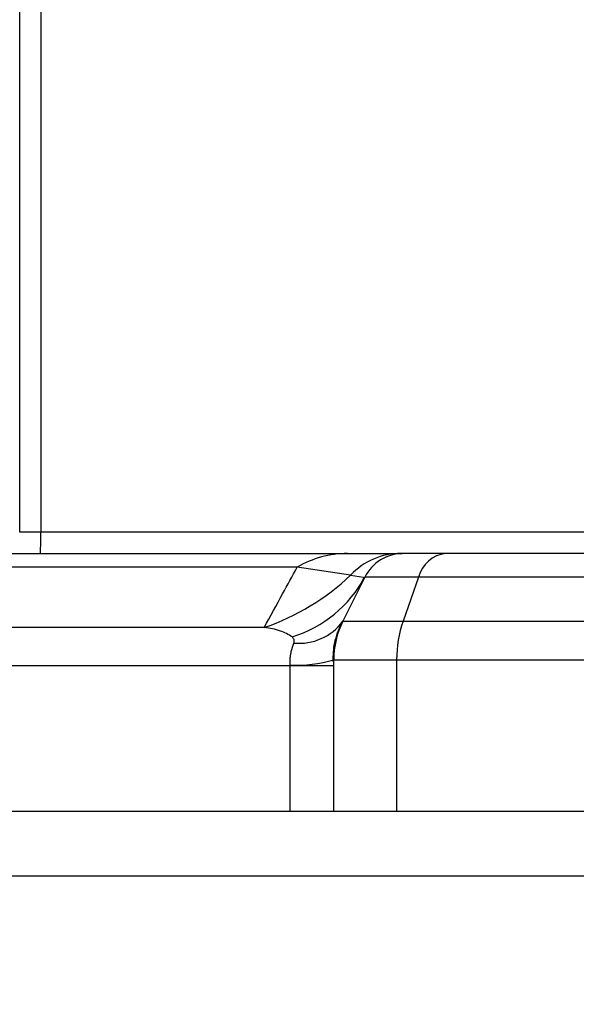
# Model space of a CAD drawing. Units: inches. Extents: x 15.4 to 28.9, y 104 to 121.8.
# Drawn here: x 23 to 23, y 114.9 to 115 of the extents above; entities that cross this region are included whole.
import ezdxf

# ---------------------------------------------------------------- set-up
doc = ezdxf.new("R2010")
doc.units = ezdxf.units.IN
doc.header["$MEASUREMENT"] = 0
doc.header["$PDSIZE"] = -1
doc.styles.add('SLDTEXTSTYLE0', font='romans.shx', dxfattribs={"width": 0.75})
doc.dimstyles.get("Standard").update_dxf_attribs({"dimtxt": 0.18, "dimasz": 0.18, "dimexe": 0.18, "dimexo": 0.0625, "dimgap": 0.09, "dimtad": 0, "dimtih": 1, "dimtoh": 1, "dimdec": 4, "dimzin": 0, "dimdsep": 46, "dimtxsty": 'Standard', "dimcen": 0.09, "dimadec": 0, "dimazin": 0, "dimtfac": 1, "dimtdec": 4, "dimtofl": 0, "dimtmove": 0, "dimatfit": 3, "dimfxl": 1, "dimtolj": 1, "dimtzin": 0, "dimarcsym": 0})

# ---------------------------------------------------------------- blocks, each defined once
blk = doc.blocks.new('Front View')
at = {"color": 7, "linetype": 'Continuous', "lineweight": 25}
for p, q in [((3.01535, 24.59173), (3.01535, 24.09129)), ((3.0347, 24.59173), (3.0347, 24.09129)), ((3.01535, 24.09129), (3.0347, 24.09129)), ((2.97434, 24.0716), (3.31571, 24.0716)), ((3.36475, 24.0716), (3.36583, 24.0716)), ((3.40585, 24.0716), (3.36685, 24.0716)), ((3.60546, 24.0716), (3.40585, 24.0716)), ((3.31866, 24.05168), (3.26975, 24.05913)), ((3.33164, 24.04984), (3.31146, 24.00949)), ((3.32645, 24.04065), (3.33119, 24.04956)), ((3.38095, 24.04984), (3.33164, 24.04984)), ((3.38095, 24.04984), (3.36668, 24.00949)), ((3.58056, 24.04984), (3.38095, 24.04984)), ((3.31146, 24.00949), (3.36668, 24.00949)), ((3.36668, 24.00949), (3.56629, 24.00949)), ((3.30315, 23.96853), (3.26334, 23.96853)), ((3.26334, 23.83538), (3.26334, 23.96853)), ((3.30315, 23.97427), (3.36081, 23.97427)), ((3.30315, 23.83538), (3.30315, 23.97427)), ((3.36081, 23.97427), (3.56041, 23.97427)), ((3.36081, 23.97427), (3.36081, 23.83538)), ((-11.10236, 23.83538), (11.10236, 23.83538)), ((-11.10236, 23.77633), (11.10236, 23.77633))]:
    blk.add_line(p, q, dxfattribs=at)
at = {"color": 8, "linetype": 'Continuous', "lineweight": 25}
for p, q in [((3.0347, 24.09129), (3.53937, 24.09129)), ((3.26975, 24.05913), (2.92152, 24.05913)), ((3.31866, 24.05168), (3.33033, 24.05002)), ((3.23955, 24.00374), (2.81074, 24.00374)), ((3.26334, 23.96853), (2.78898, 23.96853))]:
    blk.add_line(p, q, dxfattribs=at)
at = {"color": 7, "linetype": 'Continuous', "lineweight": 25}
for centre, radius, start, end in [((2.75243, 24.08637), 0.28231, 357.00198, 0.99878), ((3.31603, 23.9795), 0.0921, 90.19463, 120.16104), ((3.3644, 24.00916), 0.06245, 89.67613, 137.08873), ((3.36685, 24.03223), 0.03937, 90, 153.43495), ((3.40888, 24.043), 0.02876, 96.05759, 166.24991), ((3.16849, 24.21029), 0.21842, 288.98599, 313.43443), ((3.23176, 24.10371), 0.11348, 287.08397, 331.65742), ((3.27129, 24.03926), 0.05, 264.64583, 323.46208), ((3.38189, 23.97427), 0.07874, 153.43495, 180), ((3.46695, 23.97465), 0.10615, 160.84206, 180.20451), ((3.26811, 24.09428), 0.12502, 267.81311, 286.27865)]:
    blk.add_arc(centre, radius, start, end, dxfattribs=at)
for points, knots in [([(3.31571, 24.0716), (3.32278, 24.0716), (3.33831, 24.0716), (3.35252, 24.0716), (3.36221, 24.0716), (3.36385, 24.0716), (3.36475, 24.0716)], [0, 0, 0, 0, 0.212125, 0.465801, 0.704753, 1, 1, 1, 1]), ([(3.23955, 24.00374), (3.24517, 24.01407), (3.25542, 24.03292), (3.26529, 24.05097), (3.26975, 24.05913)], [0, 0, 0, 0, 0.547353, 1, 1, 1, 1]), ([(3.2651, 23.99524), (3.26161, 23.99722), (3.25391, 24.00158), (3.24463, 24.00298), (3.23955, 24.00374)], [0, 0, 0, 0, 0.452978, 1, 1, 1, 1]), ([(3.30256, 23.97254), (3.30275, 23.97841), (3.30317, 23.99102), (3.30784, 24.00177), (3.31033, 24.00751)], [0, 0, 0, 0, 0.465104, 1, 1, 1, 1]), ([(3.26662, 23.98947), (3.26674, 23.98984), (3.26699, 23.99066), (3.26699, 23.99175), (3.2666, 23.99358), (3.26575, 23.99452), (3.2651, 23.99524)], [0, 0, 0, 0, 0.112642, 0.251026, 0.424499, 1, 1, 1, 1]), ([(3.26334, 23.96878), (3.26322, 23.97128), (3.26306, 23.97449), (3.26361, 23.97881), (3.26448, 23.98341), (3.26574, 23.98697), (3.26662, 23.98947)], [0, 0, 0, 0, 0.345175, 0.44232, 0.607405, 1, 1, 1, 1])]:
    blk.add_open_spline(points, degree=3, knots=knots, dxfattribs=at)
blk = doc.blocks.new('*D20')
at = {"color": 0, "lineweight": -2, "transparency": 16777216}
for p, q in [((21.02444, 114.94827), (21.02444, 115.79091)), ((24.17405, 114.94827), (24.17405, 115.79091)), ((21.15444, 115.66591), (22.40978, 115.66591)), ((24.04405, 115.66591), (22.78871, 115.66591))]:
    blk.add_line(p, q, dxfattribs=at)
at = {"color": 0, "transparency": 16777216}
for points in [[(21.15444, 115.68758), (21.15444, 115.64425), (21.02444, 115.66591)], [(24.04405, 115.68758), (24.04405, 115.64425), (24.17405, 115.66591)]]:
    blk.add_solid(points, dxfattribs=at)
at = {"layer": 'Defpoints', "color": 0, "transparency": 16777216}
for p in [(24.17405, 115.66591), (21.02444, 114.89827), (24.17405, 114.89827)]:
    blk.add_point(p, dxfattribs=at)
at = {"color": 0, "transparency": 16777216, "insert": (22.59924, 115.66591), "char_height": 0.125, "attachment_point": 5, "style": 'SLDTEXTSTYLE0'}
blk.add_mtext('\\A1;25.1', dxfattribs=at)
blk = doc.blocks.new('*D41')
at = {"color": 0, "lineweight": -2, "transparency": 16777216}
for p, q in [((16.3257, 114.94876), (16.3257, 115.79091)), ((19.12098, 114.94827), (19.12098, 115.79091)), ((16.4557, 115.66591), (17.51825, 115.66591)), ((18.99098, 115.66591), (17.92843, 115.66591)), ((23.65361, 107.93994), (23.65361, 104.48597)), ((21.02444, 106.06081), (21.02444, 104.48597)), ((21.15444, 104.61097), (22.13617, 104.61097)), ((23.52361, 104.61097), (22.54188, 104.61097))]:
    blk.add_line(p, q, dxfattribs=at)
at = {"color": 0, "transparency": 16777216}
for points in [[(16.4557, 115.68758), (16.4557, 115.64425), (16.3257, 115.66591)], [(18.99098, 115.68758), (18.99098, 115.64425), (19.12098, 115.66591)], [(21.15444, 104.63263), (21.15444, 104.5893), (21.02444, 104.61097)], [(23.52361, 104.63263), (23.52361, 104.5893), (23.65361, 104.61097)]]:
    blk.add_solid(points, dxfattribs=at)
at = {"layer": 'Defpoints', "color": 0, "transparency": 16777216}
for p in [(19.12098, 115.66591), (16.3257, 114.89876), (19.12098, 114.89827), (23.65361, 107.98994), (21.02444, 106.11081), (23.65361, 104.61097)]:
    blk.add_point(p, dxfattribs=at)
at = {"color": 0, "transparency": 16777216, "char_height": 0.125, "attachment_point": 5, "style": 'SLDTEXTSTYLE0'}
for s, insert in [('\\A1;22.4', (17.72334, 115.66591)), ('\\A1;21.0', (22.33903, 104.61097))]:
    blk.add_mtext(s, dxfattribs=dict(at, insert=insert))

msp = doc.modelspace()

# ---------------------------------------------------------------- block references
at = {"xscale": 0.125, "yscale": 0.125, "zscale": 0.125}
msp.add_blockref('Front View', (22.59924, 111.92623), dxfattribs=at)

# ---------------------------------------------------------------- dimensions: what is measured, and where the dimension line sits
dim = msp.add_linear_dim(base=(23.65361, 104.61097), p1=(21.02444, 106.11081), p2=(23.65361, 107.98994), dimstyle='Standard', override={"dimtxt": 0.125, "dimasz": 0.13, "dimexe": 0.125, "dimexo": 0.05, "dimgap": 0.06, "dimdec": 1, "dimlfac": 8, "dimzin": 1, "dimtxsty": 'SLDTEXTSTYLE0', "dimadec": 1, "dimtdec": 1, "dimtzin": 1})
dim.commit()
dim.dimension.update_dxf_attribs({"geometry": '*D41', "text_midpoint": (22.33903, 104.61097)})
dim = msp.add_linear_dim(base=(24.17405, 115.66591), p1=(21.02444, 114.89827), p2=(24.17405, 114.89827), text='25.1', dimstyle='Standard', override={"dimtxt": 0.125, "dimasz": 0.13, "dimexe": 0.125, "dimexo": 0.05, "dimgap": 0.06, "dimdec": 1, "dimlfac": 8, "dimzin": 1, "dimtxsty": 'SLDTEXTSTYLE0', "dimadec": 1, "dimtdec": 1, "dimtzin": 1})
dim.commit()
dim.dimension.update_dxf_attribs({"geometry": '*D20', "text_midpoint": (22.59924, 115.66591)})

doc.saveas('drawing.dxf')
